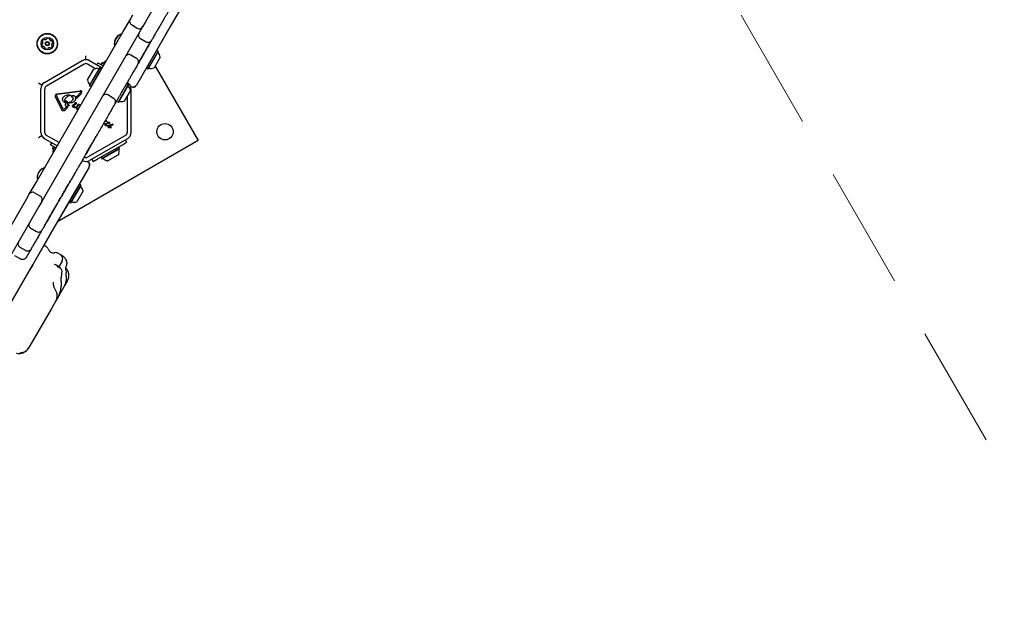
# Model space of a CAD drawing. Units: millimetres. Extents: x 655 to 2465, y 672 to 4325.
# Drawn here: x 1837 to 1990, y 1384 to 1474 of the extents above; entities that cross this region are included whole.
import ezdxf

# ---------------------------------------------------------------- set-up
doc = ezdxf.new("R2010")
doc.units = ezdxf.units.MM
doc.header["$LTSCALE"] = 150
doc.linetypes.add('HIDDEN', pattern=[0.1905, 0.127, -0.0635])

msp = doc.modelspace()

# ---------------------------------------------------------------- linework, layer by layer
at = {"color": 7, "linetype": 'HIDDEN', "lineweight": 18}
msp.add_line((2001.9, 1384.35), (1818.8, 1701.49), dxfattribs=at)
at = {"color": 7, "linetype": 'Continuous', "lineweight": 25}
for p, q in [((1870.53, 1497.53), (1856.97, 1474.06)), ((1864.16, 1479.12), (1860.97, 1473.6)), ((1854.58, 1474.4), (1855.03, 1475.18)), ((1862.03, 1475.46), (1858.88, 1470)), ((1853.53, 1472.59), (1854.58, 1474.4)), ((1855.7, 1473.06), (1854.8, 1473.58)), ((1856.52, 1473.28), (1855.47, 1471.46)), ((1856.97, 1474.06), (1856.52, 1473.28)), ((1860.97, 1473.6), (1858.68, 1469.62)), ((1860.97, 1473.6), (1860.96, 1473.61)), ((1839.97, 1449.11), (1853.53, 1472.59)), ((1855.47, 1471.46), (1841.92, 1447.98)), ((1856.18, 1471.49), (1857.09, 1470.96)), ((1847.72, 1468.19), (1847.72, 1468.77)), ((1855.6, 1468.38), (1854.69, 1468.91)), ((1858.88, 1470), (1855.56, 1464.25)), ((1858.71, 1469.63), (1857.12, 1466.88)), ((1858.93, 1469.5), (1857.34, 1466.76)), ((1858.94, 1469.45), (1857.39, 1466.77)), ((1858.71, 1469.63), (1858.65, 1469.62)), ((1858.93, 1469.5), (1858.71, 1469.63)), ((1858.94, 1469.45), (1858.93, 1469.5)), ((1841.28, 1464.65), (1847.16, 1468.04)), ((1841.58, 1464.13), (1847.46, 1467.52)), ((1847.98, 1467.52), (1849.25, 1466.79)), ((1848.28, 1468.04), (1850.25, 1466.91)), ((1849.58, 1467.7), (1849.4, 1467.39)), ((1849.58, 1467.7), (1850.42, 1467.21)), ((1850.17, 1467.7), (1850.04, 1467.48)), ((1850.04, 1467.48), (1850.06, 1467.42)), ((1850.04, 1467.48), (1850.44, 1467.25)), ((1850.22, 1467.71), (1850.17, 1467.7)), ((1850.17, 1467.7), (1850.57, 1467.47)), ((1850.22, 1467.71), (1850.59, 1467.5)), ((1859.28, 1468.6), (1858.3, 1466.91)), ((1858.46, 1467.18), (1865.14, 1455.61)), ((1847.95, 1465.04), (1848.93, 1466.72)), ((1848.29, 1464.18), (1849.84, 1466.86)), ((1848.3, 1464.13), (1849.89, 1466.87)), ((1848.53, 1464), (1850.11, 1466.75)), ((1849.89, 1466.87), (1849.84, 1466.86)), ((1850.11, 1466.75), (1849.89, 1466.87)), ((1850.13, 1466.7), (1850.11, 1466.75)), ((1857.11, 1466.92), (1855.57, 1464.24)), ((1857.11, 1466.94), (1857.12, 1466.88)), ((1857.12, 1466.88), (1857.34, 1466.76)), ((1857.34, 1466.76), (1857.39, 1466.77)), ((1840.87, 1464.23), (1840.37, 1464.53)), ((1848.29, 1464.18), (1848.3, 1464.13)), ((1848.3, 1464.13), (1848.53, 1464)), ((1854.29, 1464.33), (1852.71, 1461.58)), ((1854.31, 1464.28), (1852.76, 1461.6)), ((1853.85, 1464.15), (1853.85, 1464.14)), ((1854.29, 1464.33), (1854.07, 1464.46)), ((1854.31, 1464.28), (1854.29, 1464.33)), ((1854.74, 1464.03), (1854.64, 1464.08)), ((1855.57, 1464.24), (1855.56, 1464.25)), ((1840.72, 1456.89), (1840.72, 1463.67)), ((1841.32, 1456.89), (1841.32, 1463.67)), ((1843.14, 1462.6), (1843.14, 1462.67)), ((1843.16, 1462.53), (1844.11, 1460.59)), ((1843.26, 1462.89), (1846.81, 1463.36)), ((1846.83, 1463.24), (1843.28, 1462.77)), ((1845.25, 1462.64), (1845.13, 1462.59)), ((1845.16, 1462.72), (1845.24, 1462.69)), ((1845.76, 1462.59), (1845.52, 1462.56)), ((1845.76, 1462.59), (1845.86, 1462.6)), ((1846.23, 1462.43), (1846.9, 1463.1)), ((1846.97, 1462.87), (1846.28, 1462.17)), ((1846.83, 1463.24), (1846.92, 1463.23)), ((1846.9, 1463.1), (1846.95, 1463.18)), ((1846.97, 1462.87), (1847.04, 1462.97)), ((1848.53, 1464), (1848.58, 1464.01)), ((1852.02, 1462.18), (1851.11, 1462.71)), ((1854.65, 1463.42), (1853.67, 1461.74)), ((1854.12, 1462.52), (1854.12, 1456.89)), ((1854.72, 1463.67), (1854.72, 1456.89)), ((1843.97, 1460.39), (1843.02, 1462.33)), ((1844.5, 1461.51), (1844.42, 1461.54)), ((1844.52, 1462.13), (1844.5, 1462.1)), ((1844.59, 1461.72), (1844.63, 1461.66)), ((1844.85, 1461.31), (1844.85, 1461.5)), ((1845.04, 1461.15), (1844.93, 1461.19)), ((1845.35, 1461.65), (1844.96, 1461.47)), ((1845.04, 1461.15), (1845.09, 1461.13)), ((1845.46, 1462.48), (1845.52, 1462.44)), ((1845.72, 1461.16), (1845.95, 1461.33)), ((1845.77, 1460.97), (1845.87, 1461.08)), ((1846.2, 1461.34), (1845.87, 1461.08)), ((1845.98, 1461.37), (1845.95, 1461.33)), ((1845.97, 1461.45), (1845.99, 1461.41)), ((1846.04, 1461.48), (1846, 1461.48)), ((1846.19, 1461.47), (1846.04, 1461.48)), ((1846.13, 1460.84), (1846.45, 1461.08)), ((1846.19, 1461.47), (1846.24, 1461.47)), ((1846.27, 1461.4), (1846.2, 1461.34)), ((1846.68, 1461.11), (1846.35, 1460.85)), ((1846.47, 1461.13), (1846.46, 1461.16)), ((1846.48, 1461.21), (1846.52, 1461.21)), ((1846.65, 1461.21), (1846.52, 1461.21)), ((1846.65, 1461.21), (1846.7, 1461.21)), ((1846.73, 1461.15), (1846.68, 1461.11)), ((1852.49, 1461.71), (1852.71, 1461.58)), ((1852.65, 1462.07), (1852.64, 1462.06)), ((1852.71, 1461.58), (1852.76, 1461.6)), ((1844.4, 1460.57), (1844.31, 1460.5)), ((1844.4, 1460.57), (1844.64, 1460.82)), ((1844.93, 1460.8), (1844.44, 1460.31)), ((1844.75, 1460.79), (1844.64, 1460.82)), ((1844.75, 1460.79), (1844.93, 1460.8)), ((1845.63, 1460.93), (1845.77, 1460.8)), ((1846.1, 1460.73), (1845.98, 1460.73)), ((1846.23, 1460.57), (1846.3, 1460.58)), ((1846.44, 1460.42), (1846.24, 1460.54)), ((1846.54, 1460.63), (1846.3, 1460.58)), ((1846.47, 1460.41), (1846.44, 1460.42)), ((1846.5, 1460.43), (1846.48, 1460.42)), ((1846.51, 1460.45), (1846.5, 1460.43)), ((1846.59, 1460.58), (1846.51, 1460.55)), ((1846.51, 1460.55), (1846.51, 1460.45)), ((1846.54, 1460.63), (1846.64, 1460.66)), ((1850.64, 1458.2), (1850.43, 1458.18)), ((1850.54, 1458.24), (1850.47, 1458.25)), ((1850.62, 1458.24), (1850.54, 1458.24)), ((1850.62, 1458.24), (1850.67, 1458.24)), ((1850.68, 1458.21), (1850.64, 1458.2)), ((1850.69, 1458.25), (1850.67, 1458.24)), ((1850.78, 1458.2), (1850.86, 1458.26)), ((1850.87, 1458.6), (1850.82, 1458.6)), ((1851.02, 1457.93), (1850.83, 1457.93)), ((1850.86, 1458.65), (1850.88, 1458.63)), ((1850.86, 1458.26), (1851.11, 1458.39)), ((1850.87, 1458.16), (1850.93, 1458.2)), ((1850.96, 1457.98), (1850.91, 1457.99)), ((1851.2, 1458.33), (1850.93, 1458.2)), ((1851.06, 1457.98), (1850.96, 1457.98)), ((1851.01, 1458.46), (1851.02, 1458.45)), ((1851.02, 1458.45), (1851.11, 1458.39)), ((1851.09, 1457.94), (1851.02, 1457.93)), ((1851.06, 1457.98), (1851.12, 1457.98)), ((1851.13, 1457.96), (1851.09, 1457.94)), ((1851.18, 1458.44), (1851.12, 1458.5)), ((1851.18, 1458.44), (1851.24, 1458.47)), ((1851.34, 1458.29), (1851.2, 1458.33)), ((1851.32, 1458), (1851.22, 1457.96)), ((1851.24, 1458.47), (1851.27, 1458.48)), ((1851.27, 1458.48), (1851.3, 1458.49)), ((1851.33, 1458.4), (1851.28, 1458.37)), ((1851.28, 1458.37), (1851.39, 1458.31)), ((1851.29, 1457.91), (1851.38, 1457.96)), ((1851.3, 1458.49), (1851.33, 1458.49)), ((1851.43, 1458.01), (1851.32, 1458)), ((1851.33, 1458.49), (1851.36, 1458.48)), ((1851.36, 1458.43), (1851.33, 1458.4)), ((1851.39, 1458.29), (1851.34, 1458.29)), ((1851.36, 1458.48), (1851.37, 1458.48)), ((1851.37, 1458.46), (1851.36, 1458.43)), ((1851.38, 1457.96), (1851.42, 1457.97)), ((1851.42, 1457.97), (1851.47, 1457.97)), ((1851.53, 1458.01), (1851.43, 1458.01)), ((1851.47, 1457.97), (1851.52, 1457.96)), ((1851.64, 1458.13), (1851.7, 1458.12)), ((1843.55, 1455.3), (1841.58, 1456.43)), ((1853.86, 1456.43), (1847.98, 1453.04)), ((1851.16, 1457.9), (1851.14, 1457.85)), ((1851.14, 1457.85), (1851.14, 1457.8)), ((1851.14, 1457.8), (1851.16, 1457.75)), ((1851.16, 1457.75), (1851.2, 1457.71)), ((1851.2, 1457.71), (1851.25, 1457.67)), ((1851.25, 1457.67), (1851.29, 1457.65)), ((1851.29, 1457.65), (1851.39, 1457.63)), ((1851.39, 1457.63), (1851.62, 1457.63)), ((1851.46, 1457.83), (1851.53, 1457.83)), ((1851.53, 1457.83), (1851.6, 1457.84)), ((1851.59, 1457.67), (1851.53, 1457.67)), ((1851.66, 1457.67), (1851.59, 1457.67)), ((1851.62, 1457.63), (1851.64, 1457.64)), ((1851.67, 1457.66), (1851.67, 1457.66)), ((1840.87, 1456.33), (1840.37, 1456.03)), ((1843.25, 1454.78), (1841.28, 1455.91)), ((1842.22, 1454.96), (1842.4, 1455.27)), ((1843.07, 1454.47), (1842.22, 1454.96)), ((1865.14, 1455.61), (1843.31, 1443.01)), ((1854.16, 1455.91), (1848.28, 1452.52)), ((1849.49, 1452.72), (1853.38, 1454.97)), ((1853.38, 1454.97), (1854.03, 1455.35)), ((1853.82, 1455.72), (1854.03, 1455.35)), ((1842.65, 1454.67), (1842.52, 1454.45)), ((1842.52, 1454.45), (1842.54, 1454.4)), ((1842.92, 1454.22), (1842.52, 1454.45)), ((1842.9, 1454.19), (1842.54, 1454.4)), ((1842.7, 1454.69), (1842.65, 1454.67)), ((1843.05, 1454.44), (1842.65, 1454.67)), ((1852.66, 1454.51), (1850.08, 1453.02)), ((1852.79, 1454.29), (1850.21, 1452.8)), ((1852.78, 1454.24), (1850.26, 1452.79)), ((1852.7, 1453.36), (1851.12, 1452.45)), ((1852.83, 1454.61), (1852.66, 1454.51)), ((1852.81, 1453.42), (1852.7, 1453.36)), ((1852.83, 1454.61), (1852.78, 1454.62)), ((1852.94, 1454.33), (1852.78, 1454.24)), ((1852.96, 1454.39), (1852.79, 1454.29)), ((1852.96, 1454.39), (1852.83, 1454.61)), ((1852.94, 1454.33), (1852.96, 1454.39)), ((1847.89, 1452.38), (1847.98, 1452.33)), ((1848.62, 1452.72), (1848.84, 1452.35)), ((1848.84, 1452.35), (1849.49, 1452.72)), ((1850.09, 1453.07), (1850.08, 1453.02)), ((1850.08, 1453.02), (1850.21, 1452.8)), ((1850.21, 1452.8), (1850.26, 1452.79)), ((1848.2, 1451.51), (1844.88, 1445.76)), ((1848.21, 1451.5), (1846.67, 1448.83)), ((1848.21, 1451.5), (1848.2, 1451.51)), ((1838.92, 1447.29), (1839.97, 1449.11)), ((1846.7, 1448.84), (1845.11, 1446.09)), ((1846.7, 1448.84), (1846.65, 1448.83)), ((1846.92, 1448.71), (1846.7, 1448.84)), ((1838.47, 1446.51), (1838.92, 1447.29)), ((1839.74, 1447.51), (1840.65, 1446.99)), ((1841.92, 1447.98), (1840.87, 1446.17)), ((1846.92, 1448.71), (1845.34, 1445.96)), ((1846.94, 1448.66), (1845.39, 1445.98)), ((1847.27, 1447.8), (1846.3, 1446.11)), ((1846.94, 1448.66), (1846.92, 1448.71)), ((1824.92, 1423.04), (1838.47, 1446.51)), ((1840.87, 1446.17), (1840.42, 1445.39)), ((1844.88, 1445.76), (1841.73, 1440.3)), ((1845.11, 1446.12), (1842.81, 1442.15)), ((1845.1, 1446.14), (1845.11, 1446.09)), ((1845.11, 1446.09), (1845.34, 1445.96)), ((1845.34, 1445.96), (1845.39, 1445.98)), ((1840.42, 1445.39), (1826.87, 1421.91)), ((1839.15, 1441.99), (1840.06, 1441.47)), ((1842.81, 1442.15), (1839.62, 1436.63)), ((1842.81, 1442.15), (1842.8, 1442.15)), ((1841.73, 1440.3), (1809.15, 1383.87)), ((1840.33, 1440.73), (1840.13, 1440.38)), ((1840.14, 1440.38), (1840.13, 1440.38)), ((1840.34, 1440.72), (1840.14, 1440.38)), ((1840.34, 1440.72), (1840.33, 1440.73)), ((1837.46, 1439.06), (1838.37, 1438.54)), ((1841.5, 1439.18), (1841.2, 1439.36)), ((1843.74, 1437.89), (1843.37, 1438.1)), ((1837.59, 1437.19), (1836.69, 1437.72)), ((1839.62, 1436.63), (1839.45, 1436.32)), ((1839.62, 1436.63), (1839.61, 1436.63)), ((1844.01, 1436.87), (1843.5, 1435.99)), ((1844.16, 1437.62), (1843.77, 1437.86)), ((1833.74, 1426.44), (1839.07, 1435.66)), ((1839.43, 1436.32), (1839.05, 1435.67)), ((1839.07, 1435.66), (1839.05, 1435.67)), ((1839.45, 1436.32), (1839.07, 1435.66)), ((1839.45, 1436.32), (1839.43, 1436.32)), ((1843.76, 1435.77), (1843.27, 1436.18)), ((1844.59, 1435.59), (1844.63, 1435.06)), ((1843.95, 1434.94), (1843.85, 1434.31)), ((1843.86, 1433.72), (1843.85, 1434.31)), ((1844.81, 1433.76), (1844.45, 1433.13)), ((1844.45, 1433.13), (1843.3, 1431.13)), ((1843.06, 1430.71), (1842.32, 1429.43)), ((1843.3, 1431.13), (1843.06, 1430.71)), ((1843.06, 1430.71), (1843.12, 1430.83)), ((1842.32, 1429.43), (1839.38, 1424.34)), ((1839.38, 1424.34), (1838.86, 1423.44))]:
    msp.add_line(p, q, dxfattribs=at)
for centre, radius in [((1841.72, 1470.68), 1.59), ((1841.72, 1470.68), 1.55), ((1841.72, 1470.68), 0.975), ((1841.72, 1470.68), 0.33), ((1841.72, 1470.68), 0.255), ((1860.02, 1456.99), 1.27)]:
    msp.add_circle(centre, radius, dxfattribs=at)
for centre, radius, start, end in [((1855.1, 1474.1), 0.6, 150, 240), ((1856, 1473.58), 0.6, 240, 330), ((1853.72, 1470.68), 1.59, 105.1715, 165.8706), ((1853.72, 1470.68), 1.55, 106.5848, 165.8706), ((1841.23, 1470.5), 0.378, 172.9711, 226.1011), ((1840.93, 1470.54), 0.0721, 94.5361, 172.9767), ((1840.92, 1470.69), 0.0722, 274.4907, 322.9711), ((1841.33, 1471.01), 0.378, 112.971, 166.1012), ((1841.03, 1471.08), 0.0721, 166.1014, 244.5395), ((1841.02, 1470.28), 0.0722, 226.1352, 304.5492), ((1840.67, 1470.87), 0.378, 322.9768, 16.1011), ((1840.97, 1470.95), 0.0721, 16.0954, 64.5361), ((1841.1, 1470.17), 0.0721, 76.1583, 124.5361), ((1841.03, 1469.87), 0.378, 22.971, 76.1011), ((1841.21, 1471.29), 0.0721, 34.5361, 112.9708), ((1841.33, 1471.37), 0.0721, 214.5326, 262.9711), ((1841.36, 1471.68), 0.378, 262.9549, 316.1101), ((1841.58, 1471.47), 0.0721, 316.1312, 4.5361), ((1841.73, 1471.48), 0.0722, 106.0954, 184.5814), ((1841.81, 1471.18), 0.378, 52.971, 106.1011), ((1842, 1471.43), 0.0722, 334.5361, 52.9369), ((1842.13, 1471.37), 0.0722, 154.5229, 202.971), ((1842.41, 1471.49), 0.378, 202.982, 256.1011), ((1842.11, 1470.34), 0.378, 292.971, 346.1011), ((1842.33, 1471.19), 0.0721, 256.1008, 304.5361), ((1842.42, 1471.07), 0.0721, 46.1011, 124.5326), ((1842.76, 1470.48), 0.378, 142.9768, 196.1012), ((1842.47, 1470.4), 0.0721, 196.0959, 244.5395), ((1842.41, 1470.27), 0.0721, 346.1008, 64.5361), ((1842.52, 1470.67), 0.0721, 94.5361, 142.971), ((1842.2, 1470.85), 0.378, 352.9711, 46.1068), ((1842.51, 1470.81), 0.0722, 274.4907, 352.9767), ((1853.72, 1470.68), 1.59, 165.8706, 194.8285), ((1853.72, 1470.68), 1.55, 165.8706, 193.4152), ((1841.44, 1469.93), 0.0722, 154.5395, 233.0012), ((1841.31, 1469.99), 0.0721, 334.5361, 22.9711), ((1841.62, 1470.17), 0.378, 232.9711, 286.1011), ((1841.71, 1469.88), 0.0721, 286.0954, 4.5361), ((1841.85, 1469.89), 0.0722, 136.1012, 184.5814), ((1842.07, 1469.68), 0.378, 82.971, 136.0953), ((1842.11, 1469.98), 0.0721, 34.5326, 82.9762), ((1842.23, 1470.06), 0.0721, 214.5361, 292.9711), ((1858.96, 1469.35), 0.075, 150, 223.4712), ((1857.85, 1468.29), 1.46, 12.0585, 43.4712), ((1847.72, 1467.06), 1.12, 60, 120), ((1847.72, 1467.06), 0.525, 60, 120), ((1850.33, 1467.73), 0.075, 240, 313.4677), ((1851.38, 1466.62), 1.46, 110.625, 133.4677), ((1849.38, 1465.34), 1.46, 76.5323, 107.9373), ((1849.73, 1466.83), 0.075, 256.5323, 330), ((1857.5, 1466.8), 0.075, 76.5288, 150), ((1857.85, 1468.29), 1.46, 256.5288, 287.9415), ((1841.85, 1463.67), 1.13, 120, 180), ((1841.85, 1463.67), 0.525, 120, 180), ((1849.38, 1465.34), 1.46, 192.0627, 223.4677), ((1848.27, 1464.29), 0.075, 330, 43.4677), ((1853.6, 1463.67), 1.12, 0, 60), ((1854.33, 1464.17), 0.075, 150, 223.4712), ((1853.22, 1463.12), 1.46, 12.0585, 43.4712), ((1855.04, 1464.55), 0.6, 240, 330), ((1855.09, 1464.35), 0.45, 240, 330), ((1852.87, 1461.63), 0.075, 76.5288, 150), ((1853.22, 1463.12), 1.45, 256.5288, 287.9415), ((1851.62, 1458.11), 0.0159, 91.8365, 240), ((1851.67, 1458.2), 0.115, 240.0212, 255.2138), ((1851.63, 1458.06), 0.069, 82.7689, 99.3611), ((1851.79, 1458.68), 0.61, 255.1837, 272.6998), ((1851.72, 1458.28), 0.157, 262.7355, 323.0889), ((1851.83, 1458.19), 0.124, 268.1135, 321.9243), ((1851.87, 1458.13), 0.0588, 23.1092, 120.7134), ((1851.88, 1458.14), 0.0521, 331.8955, 17.4732), ((1841.85, 1456.89), 1.12, 180, 240), ((1841.85, 1456.89), 0.525, 180, 240), ((1851.37, 1457.86), 0.102, 162.9896, 219.9714), ((1851.6, 1458.62), 0.799, 245.9146, 259.8436), ((1853.6, 1456.89), 0.525, 300, 0), ((1853.6, 1456.89), 1.13, 300, 0), ((1844.06, 1453.94), 1.46, 166.5323, 189.375), ((1842.57, 1454.29), 0.075, 346.5323, 60), ((1851.42, 1453.87), 1.46, 342.0627, 13.4677), ((1852.91, 1454.23), 0.075, 120, 193.4677), ((1847.72, 1453.5), 1.12, 240, 300), ((1847.72, 1453.5), 0.525, 240, 300), ((1847.68, 1451.81), 0.6, 330, 60), ((1847.89, 1451.87), 0.45, 330, 60), ((1850.37, 1452.76), 0.075, 46.5323, 120), ((1851.42, 1453.87), 1.46, 226.5323, 257.9373), ((1841.72, 1449.88), 1.59, 165.8706, 194.8285), ((1841.72, 1449.88), 1.55, 165.8706, 193.4152), ((1841.72, 1449.88), 1.59, 105.1715, 165.8706), ((1841.72, 1449.88), 1.55, 106.5848, 165.8706), ((1839.44, 1446.99), 0.6, 60, 150), ((1846.96, 1448.55), 0.075, 150, 223.4712), ((1845.85, 1447.5), 1.45, 12.0585, 43.4712), ((1840.35, 1446.47), 0.6, 330, 60), ((1845.49, 1446.01), 0.075, 76.5288, 150), ((1845.85, 1447.5), 1.45, 256.5288, 287.9415), ((1841.13, 1438.53), 0.75, 19.1178, 60), ((1842.69, 1439.07), 0.9, 199.1178, 280.8822), ((1843, 1437.45), 0.75, 60, 100.8822), ((1843.36, 1437.24), 0.75, 0.868, 60)]:
    msp.add_arc(centre, radius, start, end, dxfattribs=at)
for points, knots in [([(1862.78, 1479.61), (1862.72, 1479.52), (1862.54, 1479.19), (1862.18, 1478.57), (1861.73, 1477.79), (1861.27, 1477), (1860.83, 1476.23), (1860.38, 1475.46), (1859.94, 1474.69), (1859.51, 1473.95), (1859.12, 1473.28), (1858.78, 1472.68), (1858.5, 1472.21), (1858.28, 1471.83), (1858.12, 1471.53), (1858, 1471.33), (1857.92, 1471.2), (1857.92, 1471.19), (1857.92, 1471.19)], [0, 0, 0, 0, 0.032598, 0.111321, 0.190091, 0.26461, 0.339409, 0.414034, 0.490276, 0.566711, 0.642927, 0.704951, 0.766906, 0.812773, 0.858544, 0.904858, 0.951209, 1, 1, 1, 1]), ([(1855.96, 1472.31), (1855.93, 1472.23), (1855.87, 1472.09), (1855.89, 1471.85), (1855.99, 1471.63), (1856.12, 1471.53), (1856.18, 1471.49)], [0, 0, 0, 0, 0.249964, 0.499957, 0.749973, 1, 1, 1, 1]), ([(1857.88, 1471.14), (1857.87, 1471.11), (1857.84, 1471.05), (1857.75, 1470.9), (1857.63, 1470.69), (1857.49, 1470.45), (1857.35, 1470.2), (1857.21, 1469.96), (1857.04, 1469.67), (1856.83, 1469.31), (1856.57, 1468.86), (1856.3, 1468.38), (1856.05, 1467.95), (1855.91, 1467.71), (1855.85, 1467.6)], [0, 0, 0, 0, 0.032304, 0.087247, 0.1396, 0.191322, 0.263542, 0.33429, 0.405244, 0.541001, 0.676647, 0.81049, 0.921302, 1, 1, 1, 1]), ([(1855.85, 1467.6), (1856, 1467.87), (1856.35, 1468.47), (1856.86, 1469.36), (1857.4, 1470.29), (1857.72, 1470.85), (1857.88, 1471.13)], [0, 0, 0, 0, 0.208852, 0.47023, 0.734612, 1, 1, 1, 1]), ([(1855.86, 1467.59), (1856.01, 1467.86), (1856.36, 1468.46), (1856.87, 1469.35), (1857.41, 1470.28), (1857.73, 1470.84), (1857.9, 1471.12)], [0, 0, 0, 0, 0.209247, 0.470494, 0.734744, 1, 1, 1, 1]), ([(1857.09, 1470.96), (1857.16, 1470.93), (1857.31, 1470.87), (1857.55, 1470.89), (1857.77, 1470.99), (1857.86, 1471.12), (1857.91, 1471.18)], [0, 0, 0, 0, 0.250027, 0.500043, 0.750036, 1, 1, 1, 1]), ([(1854.69, 1468.91), (1854.62, 1468.94), (1854.47, 1469), (1854.23, 1468.98), (1854.01, 1468.88), (1853.92, 1468.75), (1853.87, 1468.69)], [0, 0, 0, 0, 0.250011, 0.500017, 0.750014, 1, 1, 1, 1]), ([(1855.82, 1467.56), (1855.82, 1467.56), (1855.82, 1467.56), (1855.8, 1467.52), (1855.74, 1467.41), (1855.62, 1467.2), (1855.45, 1466.92), (1855.29, 1466.64), (1855.12, 1466.35), (1854.95, 1466.05), (1854.81, 1465.81), (1854.72, 1465.65), (1854.66, 1465.55), (1854.6, 1465.44), (1854.53, 1465.32), (1854.44, 1465.17), (1854.35, 1465.01), (1854.27, 1464.87), (1854.22, 1464.78), (1854.19, 1464.73), (1854.15, 1464.67), (1854.07, 1464.54), (1853.93, 1464.29), (1853.74, 1463.96), (1853.5, 1463.54), (1853.23, 1463.08), (1852.98, 1462.63), (1852.76, 1462.26), (1852.57, 1461.93), (1852.43, 1461.68), (1852.32, 1461.49), (1852.28, 1461.43), (1852.27, 1461.4)], [0, 0, 0, 0, 0.006363, 0.032004, 0.057683, 0.103246, 0.148957, 0.18548, 0.222032, 0.258304, 0.283643, 0.293284, 0.299796, 0.311052, 0.328475, 0.34597, 0.384122, 0.422343, 0.465574, 0.508894, 0.567557, 0.625899, 0.670968, 0.716076, 0.771581, 0.827003, 0.86274, 0.898757, 0.924146, 0.949632, 0.973481, 1, 1, 1, 1]), ([(1855.82, 1467.56), (1855.85, 1467.63), (1855.92, 1467.78), (1855.89, 1468.02), (1855.79, 1468.24), (1855.67, 1468.33), (1855.6, 1468.38)], [0, 0, 0, 0, 0.249986, 0.499983, 0.749989, 1, 1, 1, 1]), ([(1843.02, 1462.33), (1843.01, 1462.35), (1843, 1462.39), (1842.99, 1462.45), (1842.99, 1462.52), (1843, 1462.56), (1843.01, 1462.58)], [0, 0, 0, 0, 0.243636, 0.489997, 0.746139, 1, 1, 1, 1]), ([(1845.13, 1462.59), (1845.01, 1462.54), (1844.76, 1462.44), (1844.6, 1462.23), (1844.52, 1462.13)], [0, 0, 0, 0, 0.498356, 1, 1, 1, 1]), ([(1851.11, 1462.71), (1851.04, 1462.74), (1850.9, 1462.8), (1850.65, 1462.78), (1850.43, 1462.68), (1850.34, 1462.55), (1850.29, 1462.49)], [0, 0, 0, 0, 0.25, 0.5, 0.75, 1, 1, 1, 1]), ([(1852.24, 1461.36), (1852.24, 1461.36), (1852.24, 1461.36), (1852.23, 1461.34), (1852.17, 1461.24), (1852.05, 1461.03), (1851.89, 1460.75), (1851.71, 1460.44), (1851.55, 1460.15), (1851.38, 1459.86), (1851.19, 1459.54), (1851, 1459.21), (1850.71, 1458.7), (1850.34, 1458.07), (1849.87, 1457.26), (1849.39, 1456.42), (1848.9, 1455.58), (1848.43, 1454.76), (1848, 1454.01), (1847.57, 1453.27), (1847.15, 1452.55), (1846.8, 1451.94), (1846.5, 1451.41), (1846.21, 1450.91), (1845.88, 1450.35), (1845.52, 1449.72), (1845.1, 1449), (1844.66, 1448.22), (1844.19, 1447.41), (1843.74, 1446.64), (1843.32, 1445.9), (1842.9, 1445.19), (1842.53, 1444.54), (1842.2, 1443.97), (1841.91, 1443.47), (1841.64, 1443), (1841.4, 1442.58), (1841.2, 1442.24), (1841.06, 1441.99), (1840.96, 1441.83), (1840.9, 1441.71), (1840.87, 1441.67), (1840.88, 1441.68), (1840.88, 1441.68)], [0, 0, 0, 0, 0.005573, 0.024668, 0.039609, 0.051053, 0.067216, 0.07962, 0.092021, 0.104291, 0.116578, 0.133852, 0.151186, 0.192456, 0.233868, 0.274972, 0.315818, 0.348858, 0.382158, 0.415281, 0.447996, 0.480542, 0.506756, 0.532955, 0.558999, 0.587683, 0.616433, 0.651202, 0.686148, 0.721106, 0.751902, 0.782693, 0.813387, 0.83454, 0.855655, 0.877106, 0.898545, 0.916908, 0.935221, 0.951191, 0.967203, 0.997781, 1, 1, 1, 1]), ([(1844.13, 1461.87), (1844.12, 1461.91), (1844.1, 1461.98), (1844.1, 1462.08), (1844.12, 1462.19), (1844.15, 1462.25), (1844.17, 1462.29)], [0, 0, 0, 0, 0.2466695, 0.4953816, 0.7462151, 1, 1, 1, 1]), ([(1844.52, 1461.1), (1844.52, 1461.15), (1844.52, 1461.26), (1844.56, 1461.35), (1844.59, 1461.4)], [0, 0, 0, 0, 0.49935, 1, 1, 1, 1]), ([(1844.71, 1460.94), (1844.69, 1460.94), (1844.65, 1460.96), (1844.6, 1460.99), (1844.55, 1461.04), (1844.53, 1461.08), (1844.52, 1461.1)], [0, 0, 0, 0, 0.2481076, 0.497062, 0.7489757, 1, 1, 1, 1]), ([(1844.59, 1461.4), (1844.6, 1461.42), (1844.63, 1461.46), (1844.64, 1461.53), (1844.65, 1461.59), (1844.63, 1461.64), (1844.63, 1461.66)], [0, 0, 0, 0, 0.251993, 0.502586, 0.752015, 1, 1, 1, 1]), ([(1844.7, 1461.75), (1844.72, 1461.74), (1844.76, 1461.71), (1844.81, 1461.65), (1844.84, 1461.58), (1844.84, 1461.53), (1844.85, 1461.5)], [0, 0, 0, 0, 0.246659, 0.494604, 0.744899, 1, 1, 1, 1]), ([(1845.11, 1461.08), (1845.08, 1461.05), (1845.03, 1460.99), (1844.93, 1460.94), (1844.82, 1460.92), (1844.75, 1460.93), (1844.71, 1460.94)], [0, 0, 0, 0, 0.254465, 0.504566, 0.752704, 1, 1, 1, 1]), ([(1845.7, 1462.03), (1845.65, 1461.96), (1845.56, 1461.81), (1845.42, 1461.7), (1845.35, 1461.65)], [0, 0, 0, 0, 0.501959, 1, 1, 1, 1]), ([(1852.24, 1461.36), (1852.27, 1461.43), (1852.34, 1461.58), (1852.32, 1461.82), (1852.21, 1462.04), (1852.09, 1462.13), (1852.02, 1462.18)], [0, 0, 0, 0, 0.25, 0.5, 0.75, 1, 1, 1, 1]), ([(1851.44, 1457.87), (1851.41, 1457.87), (1851.36, 1457.88), (1851.31, 1457.9), (1851.29, 1457.91)], [0, 0, 0, 0, 0.500004, 1, 1, 1, 1]), ([(1847.72, 1453.53), (1847.83, 1453.72), (1848.05, 1454.1), (1848.4, 1454.72), (1848.73, 1455.28), (1849.02, 1455.79), (1849.28, 1456.23), (1849.44, 1456.51), (1849.51, 1456.64)], [0, 0, 0, 0, 0.194995, 0.386945, 0.577645, 0.724931, 0.8689, 1, 1, 1, 1]), ([(1847.73, 1453.52), (1847.84, 1453.71), (1848.06, 1454.1), (1848.42, 1454.71), (1848.74, 1455.27), (1849.04, 1455.78), (1849.29, 1456.22), (1849.45, 1456.5), (1849.53, 1456.63)], [0, 0, 0, 0, 0.1951178, 0.3871884, 0.5780084, 0.7253874, 0.8694468, 1, 1, 1, 1]), ([(1851.29, 1457.79), (1851.31, 1457.77), (1851.35, 1457.73), (1851.44, 1457.69), (1851.5, 1457.68), (1851.53, 1457.67)], [0, 0, 0, 0, 0.292503, 0.697067, 1, 1, 1, 1]), ([(1841.36, 1442.51), (1841.43, 1442.64), (1841.58, 1442.9), (1841.88, 1443.41), (1842.19, 1443.96), (1842.54, 1444.56), (1842.91, 1445.19), (1843.31, 1445.89), (1843.74, 1446.63), (1844.18, 1447.4), (1844.6, 1448.12), (1844.97, 1448.76), (1845.2, 1449.17), (1845.31, 1449.35)], [0, 0, 0, 0, 0.069113, 0.140963, 0.219113, 0.304277, 0.395446, 0.490673, 0.606829, 0.720587, 0.827065, 0.921536, 1, 1, 1, 1]), ([(1841.37, 1442.51), (1841.45, 1442.63), (1841.6, 1442.89), (1841.89, 1443.4), (1842.21, 1443.95), (1842.55, 1444.55), (1842.92, 1445.19), (1843.32, 1445.88), (1843.75, 1446.63), (1844.19, 1447.39), (1844.61, 1448.11), (1844.98, 1448.75), (1845.22, 1449.16), (1845.32, 1449.35)], [0, 0, 0, 0, 0.069113, 0.140963, 0.219113, 0.304277, 0.395446, 0.490673, 0.606829, 0.720587, 0.827065, 0.921536, 1, 1, 1, 1]), ([(1838.94, 1442.81), (1838.9, 1442.74), (1838.84, 1442.6), (1838.86, 1442.35), (1838.96, 1442.13), (1839.09, 1442.04), (1839.15, 1441.99)], [0, 0, 0, 0, 0.249996, 0.499995, 0.749997, 1, 1, 1, 1]), ([(1840.85, 1441.64), (1840.84, 1441.62), (1840.81, 1441.56), (1840.68, 1441.34), (1840.48, 1440.98), (1840.21, 1440.53), (1839.93, 1440.03), (1839.62, 1439.5), (1839.39, 1439.1), (1839.25, 1438.86), (1839.2, 1438.77), (1839.2, 1438.76), (1839.2, 1438.76)], [0, 0, 0, 0, 0.058447, 0.209361, 0.359999, 0.487934, 0.616287, 0.747859, 0.878765, 0.927198, 0.962726, 1, 1, 1, 1]), ([(1840.06, 1441.47), (1840.14, 1441.44), (1840.28, 1441.37), (1840.52, 1441.4), (1840.74, 1441.5), (1840.84, 1441.62), (1840.88, 1441.69)], [0, 0, 0, 0, 0.250003, 0.500005, 0.750004, 1, 1, 1, 1]), ([(1840.33, 1440.73), (1840.42, 1440.88), (1840.59, 1441.18), (1840.78, 1441.5), (1840.84, 1441.62), (1840.85, 1441.64)], [0, 0, 0, 0, 0.476704, 0.926497, 1, 1, 1, 1]), ([(1840.34, 1440.72), (1840.43, 1440.88), (1840.6, 1441.17), (1840.79, 1441.5), (1840.86, 1441.61), (1840.87, 1441.63)], [0, 0, 0, 0, 0.476382, 0.925871, 1, 1, 1, 1]), ([(1837.24, 1439.88), (1837.21, 1439.81), (1837.15, 1439.67), (1837.17, 1439.42), (1837.27, 1439.21), (1837.4, 1439.11), (1837.46, 1439.06)], [0, 0, 0, 0, 0.2499891, 0.4999866, 0.7499913, 1, 1, 1, 1]), ([(1838.37, 1438.54), (1838.45, 1438.51), (1838.59, 1438.44), (1838.83, 1438.47), (1839.05, 1438.57), (1839.15, 1438.69), (1839.19, 1438.76)], [0, 0, 0, 0, 0.2500087, 0.5000134, 0.7500109, 1, 1, 1, 1]), ([(1839.17, 1438.72), (1839.17, 1438.72), (1839.05, 1438.5), (1838.85, 1438.16), (1838.6, 1437.74), (1838.49, 1437.55), (1838.45, 1437.47)], [0, 0, 0, 0, 0.003801, 0.360148, 0.716754, 1, 1, 1, 1]), ([(1838.45, 1437.47), (1838.45, 1437.46), (1838.41, 1437.4), (1838.32, 1437.29), (1838.15, 1437.17), (1837.96, 1437.11), (1837.77, 1437.11), (1837.65, 1437.17), (1837.59, 1437.19)], [0, 0, 0, 0, 0.00213, 0.214553, 0.427488, 0.62288, 0.811311, 1, 1, 1, 1]), ([(1844.01, 1436.87), (1844.04, 1436.93), (1844.1, 1437.06), (1844.11, 1437.19), (1844.11, 1437.25)], [0, 0, 0, 0, 0.523047, 1, 1, 1, 1]), ([(1844.75, 1436.66), (1844.75, 1436.75), (1844.73, 1436.97), (1844.55, 1437.3), (1844.34, 1437.52), (1844.18, 1437.61), (1844.16, 1437.62)], [0, 0, 0, 0, 0.217657, 0.525586, 0.938349, 1, 1, 1, 1]), ([(1844.75, 1436.66), (1844.74, 1436.56), (1844.73, 1436.4), (1844.69, 1436.25), (1844.68, 1436.19)], [0, 0, 0, 0, 0.588824, 1, 1, 1, 1]), ([(1843.27, 1436.18), (1843.23, 1436.21), (1843.13, 1436.28), (1842.97, 1436.32), (1842.86, 1436.34), (1842.84, 1436.34), (1842.84, 1436.34)], [0, 0, 0, 0, 0.341713, 0.890834, 0.996226, 1, 1, 1, 1]), ([(1844.01, 1435.37), (1843.99, 1435.43), (1843.95, 1435.6), (1843.7, 1435.84), (1843.43, 1435.98), (1843.22, 1436.04), (1843.18, 1436.05), (1843.18, 1436.05)], [0, 0, 0, 0, 0.204591, 0.494035, 0.882019, 0.998354, 1, 1, 1, 1]), ([(1843.95, 1434.94), (1843.97, 1435.02), (1844.01, 1435.17), (1844.01, 1435.3), (1844.01, 1435.37)], [0, 0, 0, 0, 0.522828, 1, 1, 1, 1]), ([(1844.45, 1433.13), (1844.45, 1433.13), (1844.52, 1433.25), (1844.62, 1433.51), (1844.69, 1433.98), (1844.7, 1434.5), (1844.65, 1434.87), (1844.63, 1435.06)], [0, 0, 0, 0, 0.001092, 0.255523, 0.518269, 0.75634, 1, 1, 1, 1]), ([(1844.59, 1435.59), (1844.59, 1435.68), (1844.6, 1435.88), (1844.65, 1436.08), (1844.68, 1436.19)], [0, 0, 0, 0, 0.449382, 1, 1, 1, 1]), ([(1844.9, 1435.4), (1844.89, 1435.42), (1844.85, 1435.51), (1844.75, 1435.65), (1844.66, 1435.78), (1844.61, 1435.84), (1844.61, 1435.85)], [0, 0, 0, 0, 0.115355, 0.533579, 0.956304, 1, 1, 1, 1]), ([(1844.81, 1433.76), (1844.85, 1433.82), (1844.93, 1433.97), (1845.01, 1434.22), (1845.07, 1434.51), (1845.07, 1434.79), (1845.03, 1435.05), (1844.97, 1435.25), (1844.91, 1435.36), (1844.9, 1435.4)], [0, 0, 0, 0, 0.118674, 0.294187, 0.472893, 0.630432, 0.783244, 0.931594, 1, 1, 1, 1]), ([(1842.9, 1432.59), (1842.86, 1432.66), (1842.79, 1432.82), (1842.71, 1433.09), (1842.67, 1433.36), (1842.67, 1433.52), (1842.67, 1433.59)], [0, 0, 0, 0, 0.215519, 0.490819, 0.776639, 1, 1, 1, 1]), ([(1843.86, 1433.72), (1843.86, 1433.5), (1843.87, 1433.06), (1843.77, 1432.39), (1843.59, 1431.74), (1843.41, 1431.32), (1843.3, 1431.13), (1843.3, 1431.13)], [0, 0, 0, 0, 0.237755, 0.481735, 0.736521, 0.998908, 1, 1, 1, 1]), ([(1843.06, 1432.28), (1843.06, 1432.28), (1843.03, 1432.33), (1842.98, 1432.42), (1842.92, 1432.53), (1842.9, 1432.58), (1842.89, 1432.59)], [0, 0, 0, 0, 0.0282498, 0.4697064, 0.9160406, 1, 1, 1, 1]), ([(1843.12, 1430.83), (1843.13, 1430.85), (1843.18, 1430.95), (1843.23, 1431.15), (1843.27, 1431.42), (1843.26, 1431.69), (1843.21, 1431.94), (1843.14, 1432.14), (1843.07, 1432.25), (1843.05, 1432.28)], [0, 0, 0, 0, 0.042669, 0.224074, 0.409436, 0.595835, 0.761883, 0.92383, 1, 1, 1, 1]), ([(1837.46, 1422.64), (1837.63, 1422.66), (1837.97, 1422.68), (1838.45, 1422.94), (1838.7, 1423.2), (1838.82, 1423.38), (1838.84, 1423.4), (1838.84, 1423.42), (1838.85, 1423.43), (1838.85, 1423.43), (1838.85, 1423.43), (1838.86, 1423.44), (1838.86, 1423.44), (1838.86, 1423.44)], [0, 0, 0, 0, 0.305514, 0.595364, 0.928851, 0.959615, 0.977083, 0.987, 0.992627, 0.99582, 0.997825, 0.998211, 1, 1, 1, 1]), ([(1837.48, 1422.55), (1837.56, 1422.55), (1837.72, 1422.57), (1837.96, 1422.65), (1838.2, 1422.76), (1838.42, 1422.91), (1838.62, 1423.11), (1838.77, 1423.29), (1838.84, 1423.4), (1838.86, 1423.44)], [0, 0, 0, 0, 0.139177, 0.285906, 0.438908, 0.596379, 0.760569, 0.930511, 1, 1, 1, 1]), ([(1836.94, 1422.57), (1836.96, 1422.57), (1837.06, 1422.55), (1837.23, 1422.54), (1837.39, 1422.54), (1837.47, 1422.54), (1837.48, 1422.55)], [0, 0, 0, 0, 0.123394, 0.548119, 0.96537, 1, 1, 1, 1])]:
    msp.add_open_spline(points, degree=3, knots=knots, dxfattribs=at)
for points in [[(1843.01, 1462.58), (1843.01, 1462.6), (1843.01, 1462.64), (1843.02, 1462.69), (1843.04, 1462.74), (1843.07, 1462.79), (1843.11, 1462.83), (1843.16, 1462.86), (1843.21, 1462.88), (1843.25, 1462.89), (1843.26, 1462.89)], [(1843.14, 1462.67), (1843.15, 1462.68), (1843.16, 1462.71), (1843.18, 1462.72), (1843.19, 1462.73)], [(1843.16, 1462.53), (1843.15, 1462.54), (1843.14, 1462.56), (1843.14, 1462.59), (1843.14, 1462.6)], [(1843.19, 1462.73), (1843.21, 1462.74), (1843.23, 1462.76), (1843.27, 1462.76), (1843.28, 1462.77)], [(1844.17, 1462.29), (1844.22, 1462.36), (1844.33, 1462.5), (1844.49, 1462.58), (1844.57, 1462.62)], [(1844.57, 1462.62), (1844.66, 1462.65), (1844.85, 1462.72), (1845.06, 1462.72), (1845.16, 1462.72)], [(1845.24, 1462.69), (1845.25, 1462.69), (1845.25, 1462.69), (1845.26, 1462.69), (1845.26, 1462.68), (1845.27, 1462.67), (1845.27, 1462.66), (1845.26, 1462.65), (1845.26, 1462.65), (1845.25, 1462.64), (1845.25, 1462.64)], [(1845.46, 1462.53), (1845.46, 1462.53), (1845.45, 1462.53), (1845.45, 1462.52), (1845.45, 1462.52), (1845.44, 1462.51), (1845.45, 1462.5), (1845.45, 1462.49), (1845.45, 1462.49), (1845.46, 1462.49), (1845.46, 1462.48)], [(1845.52, 1462.56), (1845.51, 1462.55), (1845.49, 1462.55), (1845.47, 1462.54), (1845.46, 1462.53)], [(1845.86, 1462.6), (1845.87, 1462.6), (1845.89, 1462.6), (1845.91, 1462.58), (1845.92, 1462.58)], [(1845.92, 1462.58), (1845.96, 1462.55), (1846.04, 1462.48), (1846.08, 1462.38), (1846.1, 1462.33)], [(1846.96, 1463.35), (1846.94, 1463.36), (1846.89, 1463.37), (1846.84, 1463.37), (1846.81, 1463.36)], [(1846.92, 1463.23), (1846.92, 1463.23), (1846.93, 1463.23), (1846.93, 1463.23), (1846.94, 1463.22), (1846.94, 1463.21), (1846.95, 1463.2), (1846.95, 1463.19), (1846.95, 1463.18), (1846.95, 1463.18), (1846.95, 1463.18)], [(1847.06, 1463.27), (1847.05, 1463.28), (1847.04, 1463.3), (1847.02, 1463.32), (1846.99, 1463.34), (1846.97, 1463.35), (1846.96, 1463.35)], [(1847.04, 1462.97), (1847.05, 1462.99), (1847.06, 1463.03), (1847.05, 1463.07), (1847.05, 1463.09)], [(1847.05, 1463.09), (1847.06, 1463.11), (1847.07, 1463.13), (1847.08, 1463.18), (1847.07, 1463.22), (1847.06, 1463.25), (1847.06, 1463.27)], [(1844.42, 1461.54), (1844.36, 1461.58), (1844.23, 1461.67), (1844.16, 1461.81), (1844.13, 1461.87)], [(1844.54, 1461.55), (1844.52, 1461.59), (1844.46, 1461.67), (1844.43, 1461.82), (1844.44, 1461.96), (1844.48, 1462.05), (1844.5, 1462.1)], [(1844.55, 1461.54), (1844.55, 1461.53), (1844.54, 1461.52), (1844.53, 1461.51), (1844.52, 1461.51), (1844.51, 1461.51), (1844.5, 1461.51)], [(1844.54, 1461.55), (1844.55, 1461.55), (1844.55, 1461.55), (1844.55, 1461.55), (1844.55, 1461.54), (1844.55, 1461.54), (1844.55, 1461.54)], [(1844.59, 1461.76), (1844.59, 1461.76), (1844.59, 1461.76), (1844.58, 1461.76), (1844.58, 1461.75), (1844.58, 1461.75), (1844.58, 1461.74), (1844.58, 1461.73), (1844.58, 1461.73), (1844.58, 1461.72), (1844.59, 1461.72)], [(1844.62, 1461.77), (1844.62, 1461.77), (1844.61, 1461.77), (1844.6, 1461.77), (1844.59, 1461.76)], [(1844.7, 1461.75), (1844.69, 1461.76), (1844.66, 1461.77), (1844.64, 1461.77), (1844.62, 1461.77)], [(1844.93, 1461.19), (1844.92, 1461.2), (1844.9, 1461.21), (1844.87, 1461.24), (1844.86, 1461.27), (1844.85, 1461.3), (1844.85, 1461.31)], [(1844.96, 1461.42), (1844.96, 1461.42), (1844.96, 1461.42), (1844.95, 1461.43), (1844.95, 1461.44), (1844.95, 1461.45), (1844.95, 1461.45), (1844.95, 1461.46), (1844.96, 1461.47), (1844.96, 1461.47), (1844.96, 1461.47)], [(1845.83, 1461.67), (1845.7, 1461.59), (1845.43, 1461.43), (1845.12, 1461.43), (1844.96, 1461.42)], [(1845.09, 1461.13), (1845.09, 1461.13), (1845.1, 1461.13), (1845.1, 1461.12), (1845.11, 1461.12), (1845.11, 1461.11), (1845.11, 1461.1), (1845.11, 1461.09), (1845.11, 1461.08), (1845.11, 1461.08), (1845.11, 1461.08)], [(1845.52, 1462.44), (1845.55, 1462.43), (1845.59, 1462.39), (1845.65, 1462.33), (1845.69, 1462.26), (1845.71, 1462.21), (1845.72, 1462.18)], [(1845.62, 1461), (1845.63, 1461.03), (1845.65, 1461.09), (1845.7, 1461.14), (1845.72, 1461.16)], [(1845.63, 1460.93), (1845.63, 1460.93), (1845.62, 1460.94), (1845.62, 1460.96), (1845.62, 1460.98), (1845.62, 1461), (1845.62, 1461)], [(1845.72, 1462.18), (1845.72, 1462.17), (1845.73, 1462.14), (1845.72, 1462.1), (1845.72, 1462.07), (1845.7, 1462.04), (1845.7, 1462.03)], [(1845.79, 1460.88), (1845.78, 1460.88), (1845.77, 1460.9), (1845.76, 1460.92), (1845.76, 1460.95), (1845.77, 1460.96), (1845.77, 1460.97)], [(1846.1, 1462.33), (1846.11, 1462.27), (1846.13, 1462.14), (1846.08, 1461.95), (1845.98, 1461.78), (1845.88, 1461.71), (1845.83, 1461.67)], [(1846, 1461.48), (1845.99, 1461.48), (1845.99, 1461.48), (1845.98, 1461.47), (1845.98, 1461.46), (1845.97, 1461.45), (1845.97, 1461.45)], [(1845.99, 1461.41), (1845.99, 1461.4), (1845.99, 1461.4), (1845.99, 1461.39), (1845.99, 1461.38), (1845.99, 1461.38), (1845.98, 1461.37)], [(1846.23, 1462.43), (1846.25, 1462.39), (1846.28, 1462.3), (1846.28, 1462.21), (1846.28, 1462.17)], [(1846.24, 1461.47), (1846.25, 1461.47), (1846.26, 1461.47), (1846.27, 1461.46), (1846.28, 1461.45), (1846.28, 1461.45), (1846.28, 1461.45)], [(1846.28, 1461.45), (1846.28, 1461.44), (1846.29, 1461.43), (1846.28, 1461.42), (1846.28, 1461.41), (1846.27, 1461.41), (1846.27, 1461.4)], [(1846.45, 1461.18), (1846.45, 1461.19), (1846.46, 1461.19), (1846.46, 1461.2), (1846.47, 1461.21), (1846.48, 1461.21), (1846.48, 1461.21)], [(1846.46, 1461.16), (1846.46, 1461.16), (1846.46, 1461.17), (1846.45, 1461.18), (1846.45, 1461.18)], [(1846.47, 1461.13), (1846.47, 1461.13), (1846.47, 1461.12), (1846.47, 1461.1), (1846.46, 1461.09), (1846.46, 1461.09), (1846.45, 1461.08)], [(1846.7, 1461.21), (1846.71, 1461.21), (1846.72, 1461.2), (1846.73, 1461.19), (1846.74, 1461.18)], [(1846.74, 1461.18), (1846.74, 1461.18), (1846.74, 1461.18), (1846.74, 1461.17), (1846.74, 1461.16), (1846.73, 1461.15), (1846.73, 1461.15)], [(1844.44, 1460.31), (1844.42, 1460.29), (1844.39, 1460.26), (1844.33, 1460.23), (1844.26, 1460.21), (1844.19, 1460.22), (1844.12, 1460.24), (1844.06, 1460.27), (1844.01, 1460.32), (1843.99, 1460.36), (1843.97, 1460.39)], [(1844.2, 1460.5), (1844.18, 1460.51), (1844.14, 1460.53), (1844.12, 1460.57), (1844.11, 1460.59)], [(1844.31, 1460.5), (1844.3, 1460.5), (1844.29, 1460.49), (1844.25, 1460.49), (1844.22, 1460.49), (1844.21, 1460.5), (1844.2, 1460.5)], [(1845.98, 1460.73), (1845.94, 1460.73), (1845.87, 1460.74), (1845.8, 1460.78), (1845.77, 1460.8)], [(1845.97, 1460.8), (1845.94, 1460.8), (1845.87, 1460.81), (1845.81, 1460.86), (1845.79, 1460.88)], [(1846.13, 1460.84), (1846.11, 1460.83), (1846.06, 1460.8), (1846, 1460.8), (1845.97, 1460.8)], [(1846.35, 1460.85), (1846.31, 1460.82), (1846.24, 1460.76), (1846.15, 1460.74), (1846.1, 1460.73)], [(1846.22, 1460.56), (1846.22, 1460.56), (1846.22, 1460.57), (1846.23, 1460.57), (1846.23, 1460.57), (1846.23, 1460.57), (1846.23, 1460.57)], [(1846.22, 1460.55), (1846.22, 1460.55), (1846.22, 1460.56), (1846.22, 1460.56), (1846.22, 1460.56)], [(1846.24, 1460.54), (1846.23, 1460.54), (1846.23, 1460.55), (1846.23, 1460.55), (1846.22, 1460.55)], [(1846.48, 1460.42), (1846.48, 1460.41), (1846.48, 1460.41), (1846.47, 1460.41), (1846.47, 1460.41)], [(1846.5, 1460.43), (1846.5, 1460.43), (1846.5, 1460.43), (1846.5, 1460.43), (1846.5, 1460.43)], [(1850.63, 1458.5), (1850.63, 1458.5), (1850.62, 1458.49), (1850.62, 1458.49), (1850.61, 1458.49)], [(1850.62, 1458.52), (1850.62, 1458.52), (1850.63, 1458.52), (1850.63, 1458.51), (1850.63, 1458.51), (1850.63, 1458.51), (1850.63, 1458.5)], [(1850.7, 1458.22), (1850.69, 1458.22), (1850.69, 1458.22), (1850.68, 1458.21), (1850.68, 1458.21)], [(1850.69, 1458.25), (1850.69, 1458.25), (1850.69, 1458.25), (1850.69, 1458.25), (1850.7, 1458.24), (1850.7, 1458.24), (1850.7, 1458.24)], [(1850.7, 1458.24), (1850.7, 1458.24), (1850.7, 1458.24), (1850.7, 1458.23), (1850.7, 1458.23), (1850.7, 1458.22), (1850.7, 1458.22)], [(1850.7, 1458.04), (1850.7, 1458.06), (1850.7, 1458.09), (1850.72, 1458.12), (1850.73, 1458.14)], [(1850.74, 1457.97), (1850.73, 1457.97), (1850.72, 1457.98), (1850.71, 1458), (1850.71, 1458.02), (1850.7, 1458.03), (1850.7, 1458.04)], [(1850.82, 1458.6), (1850.81, 1458.6), (1850.79, 1458.6), (1850.76, 1458.61), (1850.74, 1458.63), (1850.72, 1458.65), (1850.72, 1458.65)], [(1850.73, 1458.14), (1850.73, 1458.15), (1850.75, 1458.17), (1850.77, 1458.19), (1850.78, 1458.2)], [(1850.83, 1457.93), (1850.82, 1457.93), (1850.78, 1457.94), (1850.75, 1457.96), (1850.74, 1457.97)], [(1850.8, 1458.75), (1850.81, 1458.75), (1850.81, 1458.75), (1850.82, 1458.74), (1850.83, 1458.73), (1850.84, 1458.73), (1850.84, 1458.72)], [(1850.84, 1458.72), (1850.84, 1458.72), (1850.84, 1458.71), (1850.85, 1458.69), (1850.85, 1458.69)], [(1850.84, 1458.1), (1850.85, 1458.11), (1850.85, 1458.13), (1850.87, 1458.15), (1850.87, 1458.16)], [(1850.86, 1458.04), (1850.85, 1458.05), (1850.84, 1458.07), (1850.84, 1458.09), (1850.84, 1458.1)], [(1850.86, 1458.65), (1850.86, 1458.66), (1850.85, 1458.67), (1850.85, 1458.68), (1850.85, 1458.69)], [(1850.91, 1457.99), (1850.9, 1458), (1850.88, 1458.01), (1850.86, 1458.03), (1850.86, 1458.04)], [(1850.88, 1458.63), (1850.88, 1458.63), (1850.88, 1458.63), (1850.88, 1458.62), (1850.88, 1458.62), (1850.88, 1458.61), (1850.88, 1458.61), (1850.88, 1458.61), (1850.88, 1458.61), (1850.87, 1458.61), (1850.87, 1458.6)], [(1851.01, 1458.49), (1851, 1458.49), (1851, 1458.49), (1851, 1458.48), (1851, 1458.47), (1851, 1458.47), (1851, 1458.46)], [(1851.02, 1458.5), (1851.02, 1458.5), (1851.02, 1458.5), (1851.01, 1458.5), (1851.01, 1458.5), (1851.01, 1458.49), (1851.01, 1458.49)], [(1851.12, 1458.5), (1851.1, 1458.5), (1851.07, 1458.51), (1851.04, 1458.5), (1851.02, 1458.5)], [(1851.12, 1457.98), (1851.12, 1457.98), (1851.13, 1457.98), (1851.13, 1457.98), (1851.13, 1457.98), (1851.13, 1457.97), (1851.13, 1457.97), (1851.13, 1457.97), (1851.13, 1457.96), (1851.13, 1457.96), (1851.13, 1457.96)], [(1851.22, 1457.96), (1851.21, 1457.95), (1851.18, 1457.94), (1851.17, 1457.91), (1851.16, 1457.9)], [(1851.37, 1458.48), (1851.37, 1458.48), (1851.37, 1458.48), (1851.37, 1458.47), (1851.38, 1458.47), (1851.38, 1458.47), (1851.38, 1458.47)], [(1851.38, 1458.47), (1851.38, 1458.47), (1851.37, 1458.46), (1851.37, 1458.46), (1851.37, 1458.46)], [(1851.39, 1458.31), (1851.39, 1458.31), (1851.39, 1458.31), (1851.4, 1458.31), (1851.4, 1458.31), (1851.4, 1458.3), (1851.4, 1458.3), (1851.4, 1458.3), (1851.4, 1458.29), (1851.39, 1458.29), (1851.39, 1458.29)], [(1851.52, 1457.91), (1851.52, 1457.9), (1851.51, 1457.89), (1851.49, 1457.88), (1851.49, 1457.88)], [(1851.52, 1457.96), (1851.52, 1457.96), (1851.52, 1457.95), (1851.53, 1457.95), (1851.53, 1457.94), (1851.53, 1457.94), (1851.53, 1457.94)], [(1851.53, 1457.94), (1851.53, 1457.93), (1851.53, 1457.92), (1851.53, 1457.91), (1851.52, 1457.91)], [(1851.61, 1457.98), (1851.6, 1457.99), (1851.57, 1458), (1851.54, 1458), (1851.53, 1458.01)], [(1851.64, 1457.89), (1851.64, 1457.89), (1851.65, 1457.91), (1851.64, 1457.94), (1851.63, 1457.96), (1851.62, 1457.97), (1851.61, 1457.98)], [(1851.49, 1457.88), (1851.48, 1457.88), (1851.46, 1457.87), (1851.44, 1457.87), (1851.44, 1457.87)], [(1851.6, 1457.84), (1851.6, 1457.85), (1851.62, 1457.86), (1851.63, 1457.88), (1851.64, 1457.89)], [(1851.64, 1457.64), (1851.65, 1457.64), (1851.65, 1457.64), (1851.66, 1457.64), (1851.66, 1457.65)], [(1851.67, 1457.66), (1851.67, 1457.66), (1851.67, 1457.67), (1851.67, 1457.67), (1851.66, 1457.67), (1851.66, 1457.67), (1851.66, 1457.67)], [(1851.66, 1457.65), (1851.66, 1457.65), (1851.66, 1457.65), (1851.67, 1457.65), (1851.67, 1457.66)]]:
    msp.add_open_spline(points, degree=3, dxfattribs=at)

doc.saveas('drawing.dxf')
